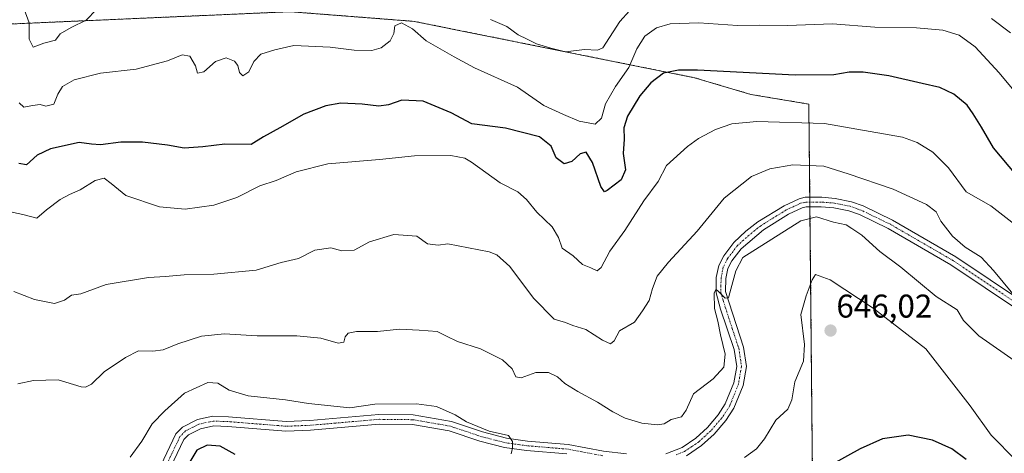
# Model space of a CAD drawing. Units: metres. Extents: x 621416 to 624878, y 4710986 to 4713360.
# Drawn here: x 623655 to 623954, y 4711528 to 4711660 of the extents above; entities that cross this region are included whole.
import ezdxf
from ezdxf.enums import TextEntityAlignment as Align

# ---------------------------------------------------------------- set-up
doc = ezdxf.new("R2010")
doc.units = ezdxf.units.M
doc.header["$MEASUREMENT"] = 0
doc.linetypes.add('TRAZO_Y_PUNTO', pattern=[1, 0.5, -0.25, 0, -0.25])
doc.linetypes.add('TRAZOS', pattern=[0.75, 0.5, -0.25])
for name, color, linetype, lineweight in [('Arbolado forestal', 92, 'TRAZOS', 0), ('Arbolado forestal CxS', 92, 'Continuous', 0), ('Camino', 19, 'Continuous', 0), ('Camino Cxs', 19, 'Continuous', 0), ('Camino eje', 39, 'TRAZO_Y_PUNTO', 13), ('Carátula', 7, 'Continuous', 5), ('Curva de nivel maestra', 36, 'Continuous', 30), ('Curva de nivel normal', 36, 'Continuous', 0), ('Matorral', 135, 'Continuous', 0), ('Matorral CxS', 135, 'Continuous', 0), ('Punto de cota en terreno', 7, 'Continuous', 0), ('Rótulo de punto de cota en terreno', 19, 'Continuous', 0)]:
    doc.layers.add(name, color=color, linetype=linetype, lineweight=lineweight)
doc.styles.add('Arial', font='txt', dxfattribs={"height": 0.2})

# ---------------------------------------------------------------- blocks, each defined once
blk = doc.blocks.new('*U162')
at = {"layer": 'Curva de nivel normal', "color": 36, "linetype": 'Continuous', "lineweight": 0}
blk.add_polyline3d([(623958.72, 4711636.93, 620), (623952.78, 4711644.12, 620), (623945.49, 4711652.02, 620), (623940.66, 4711655.6, 620), (623935.66, 4711657.13, 620), (623927.62, 4711657.77, 620), (623914.97, 4711658.05, 620), (623902.13, 4711658.97, 620), (623888.47, 4711658.54, 620), (623880.06, 4711658.56, 620), (623873.22, 4711658.46, 620), (623861.49, 4711659.33, 620), (623852.81, 4711658.98, 620), (623848.63, 4711657.75, 620), (623845.09, 4711655.23, 620), (623842.7, 4711651.45, 620), (623840.27, 4711645.74, 620), (623836.16, 4711639.99, 620), (623833.16, 4711634.68, 620), (623831.91, 4711630.36, 620), (623829.98, 4711628.45, 620), (623825.11, 4711629.44, 620), (623820.38, 4711631.46, 620), (623814.45, 4711634.19, 620), (623806.45, 4711639.7, 620), (623793.38, 4711645.68, 620), (623787.18, 4711649.02, 620), (623778.7, 4711653.85, 620), (623774.52, 4711657.46, 620), (623771.12, 4711659.36, 620), (623769.16, 4711658.36, 620), (623768.82, 4711656.04, 620), (623767.74, 4711653.84, 620), (623765.02, 4711651.73, 620), (623762.12, 4711650.91, 620), (623756.79, 4711650.98, 620), (623749.46, 4711651.95, 620), (623738.46, 4711652.4, 620), (623732.64, 4711651.14, 620), (623728.42, 4711649.78, 620), (623726.3, 4711647.6, 620), (623724.76, 4711644.42, 620), (623722.99, 4711643.22, 620), (623721.97, 4711644.21, 620), (623721.46, 4711646.37, 620), (623720.42, 4711647.7, 620), (623717.84, 4711648.63, 620), (623714.64, 4711647.56, 620), (623711.12, 4711644.41, 620), (623709.15, 4711644.02, 620), (623708.57, 4711646.28, 620), (623706.82, 4711649.15, 620), (623704.52, 4711649.59, 620), (623700.02, 4711647.75, 620), (623690.57, 4711645.25, 620), (623679.68, 4711643.97, 620), (623671.68, 4711641.98, 620), (623668.11, 4711639.93, 620), (623666.77, 4711637.6, 620), (623665.53, 4711634.57, 620), (623663.09, 4711633.94, 620), (623661.36, 4711634.47, 620), (623659.04, 4711634.17, 620), (623656.39, 4711633.7, 620), (623654.93, 4711635.01, 620)], dxfattribs=at)
blk = doc.blocks.new('*U220')
at = {"layer": 'Curva de nivel maestra', "color": 36, "linetype": 'Continuous', "lineweight": 30}
blk.add_polyline3d([(623957.91, 4711613.05, 625), (623951.03, 4711621.26, 625), (623947.39, 4711627.6, 625), (623944.83, 4711631.6, 625), (623943.02, 4711634.27, 625), (623938.96, 4711637.62, 625), (623934.78, 4711639.63, 625), (623929.39, 4711640.82, 625), (623919.26, 4711643.24, 625), (623911.49, 4711644.3, 625), (623907.16, 4711644.3, 625), (623902.54, 4711643.48, 625), (623890.78, 4711643.4, 625), (623861.11, 4711644.91, 625), (623855.32, 4711644.93, 625), (623850.78, 4711643.96, 625), (623846.96, 4711641.1, 625), (623843.54, 4711637.13, 625), (623839.8, 4711630.89, 625), (623838.72, 4711627.42, 625), (623838.86, 4711623.89, 625), (623838.53, 4711619.6, 625), (623839.22, 4711614.61, 625), (623837.95, 4711611.52, 625), (623833.68, 4711608.28, 625), (623832.81, 4711607.92, 625), (623831.71, 4711609.56, 625), (623829.24, 4711616.84, 625), (623827.31, 4711620, 625), (623825.41, 4711619.5, 625), (623822.91, 4711617.16, 625), (623820.59, 4711616.38, 625), (623818.14, 4711618.28, 625), (623816.62, 4711621.76, 625), (623813.1, 4711624.62, 625), (623802.8, 4711627.28, 625), (623792.57, 4711628.58, 625), (623786.27, 4711631.98, 625), (623777.76, 4711635.48, 625), (623771.3, 4711635.79, 625), (623767.16, 4711634.34, 625), (623764.25, 4711633.95, 625), (623759.17, 4711634.61, 625), (623752.69, 4711634.9, 625), (623748.12, 4711634.09, 625), (623741.48, 4711631.49, 625), (623734.19, 4711627.36, 625), (623729.27, 4711624.66, 625), (623725.46, 4711622.3, 625), (623717.46, 4711622.44, 625), (623710.79, 4711621.58, 625), (623705.12, 4711621.24, 625), (623700, 4711622.12, 625), (623692.5, 4711623.01, 625), (623685.86, 4711623, 625), (623679.71, 4711622.21, 625), (623676.96, 4711622.38, 625), (623673.16, 4711622.88, 625), (623664.46, 4711621.04, 625), (623660.46, 4711619.06, 625), (623657.16, 4711616.12, 625), (623654.84, 4711616.53, 625)], dxfattribs=at)
blk = doc.blocks.new('5PATER')
at = {"layer": 'Carátula', "linetype": 'Continuous', "lineweight": 5}
h = blk.add_hatch(color=250, dxfattribs=at)
edge = h.paths.add_edge_path()
edge.add_ellipse((0, 0.01), major_axis=(-1.33, -1.34), ratio=0.999422, start_angle=0, end_angle=360)

msp = doc.modelspace()

# ---------------------------------------------------------------- linework, layer by layer
at = {"layer": 'Arbolado forestal', "color": 92, "linetype": 'TRAZOS', "lineweight": 0}
msp.add_polyline3d([(623896.17, 4711509.41, 651.78), (623895.27, 4711603.35, 638.85), (623895.26, 4711604.8, 638.83), (623895.25, 4711606.25, 638.87), (623895.18, 4711612.9, 636.57), (623894.92, 4711634.6, 628.7), (623877.32, 4711637.54, 628.13), (623860.2, 4711642.62, 626.17), (623775.03, 4711659.77, 619.21), (623737.3, 4711662.71, 617.95), (623642.71, 4711658.54, 620.06), (623643.13, 4711636.31, 624.02), (623639.28, 4711617.44, 627.79), (623640.82, 4711596.49, 631.98), (623615.78, 4711588.82, 628.2), (623614.25, 4711607.73, 623.42), (623583.15, 4711603.8, 621.25), (623551.08, 4711599.74, 620.82), (623491.13, 4711595.13, 625.64), (623448.79, 4711585.48, 634.27), (623419.2, 4711562.69, 637.99), (623392.61, 4711543.53, 639.58), (623372.28, 4711530.47, 639.37), (623348.62, 4711508.95, 643.71)], dxfattribs=at)
at = {"layer": 'Arbolado forestal CxS', "color": 92, "linetype": 'Continuous', "lineweight": 0}
msp.add_polyline3d([(623348.62, 4711508.95, 643.71), (623372.28, 4711530.47, 639.37), (623392.61, 4711543.53, 639.58), (623419.2, 4711562.69, 637.99), (623448.79, 4711585.48, 634.27), (623491.13, 4711595.12, 625.64), (623551.08, 4711599.74, 620.82), (623583.15, 4711603.8, 621.25), (623614.25, 4711607.73, 623.42), (623615.78, 4711588.82, 628.2), (623640.82, 4711596.48, 631.98), (623639.28, 4711617.44, 627.79), (623643.13, 4711636.31, 624.02), (623642.71, 4711658.54, 620.06), (623737.3, 4711662.71, 617.95), (623775.03, 4711659.77, 619.21), (623860.2, 4711642.62, 626.17), (623877.32, 4711637.54, 628.13), (623894.92, 4711634.6, 628.7), (623895.18, 4711612.9, 636.57), (623896.17, 4711509.41, 651.78)], dxfattribs=at)
at = {"layer": 'Camino', "color": 19, "linetype": 'Continuous', "lineweight": 0}
for points in [[(623851.5, 4711528.23, 642.35), (623856.42, 4711530.18, 642.07), (623860.57, 4711533, 641.81), (623864.12, 4711536.26, 641.5), (623867.38, 4711540.05, 641.35), (623869.55, 4711543.42, 641.11), (623872.14, 4711549.85, 640.86), (623873.03, 4711554.78, 640.58), (623872.25, 4711559.97, 640.43), (623868.11, 4711572.27, 640.01), (623866.75, 4711577.2, 640), (623866.82, 4711581.87, 639.88), (623867.54, 4711585.51, 639.6), (623869.06, 4711588.49, 639.37), (623872.18, 4711592.52, 639.44), (623875.84, 4711595.93, 639.14), (623879.48, 4711598.78, 639.15), (623887.4, 4711603.68, 639.28), (623891.97, 4711605.83, 638.91), (623893.84, 4711606.25, 638.88), (623898.84, 4711606.24, 638.7), (623902.98, 4711605.92, 638.37), (623907.86, 4711604.91, 638.13), (623911.41, 4711603.66, 638.36), (623920.39, 4711599.32, 637.5), (623939.62, 4711588.19, 636.02), (623971.21, 4711566.94, 633.78)], [(623969.67, 4711564.48, 634.02), (623938.08, 4711585.73, 636.12), (623919.03, 4711596.76, 637.75), (623910.29, 4711600.98, 638.42), (623907.08, 4711602.11, 638.79), (623902.57, 4711603.04, 638.76), (623898.73, 4711603.34, 638.75), (623894.16, 4711603.35, 638.91), (623892.92, 4711603.07, 639.05), (623888.78, 4711601.13, 639.34), (623881.14, 4711596.4, 639.3), (623874.33, 4711590.56, 639.66), (623871.52, 4711586.93, 639.63), (623870.31, 4711584.55, 639.71), (623869.71, 4711581.56, 639.83), (623869.65, 4711577.57, 639.9), (623875.08, 4711560.65, 640.49), (623875.97, 4711554.74, 640.61), (623874.94, 4711549.04, 640.82), (623872.14, 4711542.08, 641.36), (623869.71, 4711538.31, 641.46), (623866.21, 4711534.24, 641.58), (623862.37, 4711530.72, 641.91), (623857.79, 4711527.6, 642.33)], [(623694.25, 4711516.72, 648.09), (623702.63, 4711534.28, 647.72), (623704.65, 4711536.38, 647.61), (623709.12, 4711538.62, 647.87), (623713.83, 4711539.63, 647.64), (623718.54, 4711539.47, 647.43), (623736.1, 4711538.06, 646.73), (623743.31, 4711538.33, 646.48), (623764.29, 4711540.17, 645.34), (623774.75, 4711540.05, 645.22), (623786.32, 4711538.05, 645.37), (623795.8, 4711534.87, 644.92), (623803.06, 4711532.99, 645.02), (623809.45, 4711532.12, 644.83), (623821.79, 4711531.09, 644.1), (623832.57, 4711529.08, 643.4), (623839.52, 4711528.17, 643.12)], [(623821.4, 4711528.21, 644.18), (623809.13, 4711529.24, 644.76), (623802.5, 4711530.14, 644.94), (623794.97, 4711532.09, 645.23), (623785.61, 4711535.23, 645.46), (623774.48, 4711537.15, 646.16), (623764.4, 4711537.27, 645.95), (623743.49, 4711535.44, 646.53), (623736.04, 4711535.16, 646.77), (623718.37, 4711536.58, 647.92), (623714.09, 4711536.72, 648.14), (623710.09, 4711535.86, 648.18), (623706.39, 4711534.01, 647.87), (623705.04, 4711532.61, 648.09), (623696.83, 4711515.39, 648.36)]]:
    msp.add_polyline3d(points, dxfattribs=at)
at = {"layer": 'Camino Cxs', "color": 19, "linetype": 'Continuous', "lineweight": 0}
for points in [[(623851.5, 4711528.23, 642.35), (623856.42, 4711530.18, 642.07), (623860.57, 4711533, 641.81), (623864.12, 4711536.26, 641.5), (623867.38, 4711540.05, 641.35), (623869.55, 4711543.42, 641.11), (623872.14, 4711549.85, 640.86), (623873.03, 4711554.78, 640.58), (623872.25, 4711559.97, 640.43), (623868.11, 4711572.27, 640.01), (623866.75, 4711577.2, 640), (623866.82, 4711581.87, 639.88), (623867.54, 4711585.51, 639.6), (623869.06, 4711588.49, 639.37), (623872.18, 4711592.52, 639.44), (623875.84, 4711595.93, 639.14), (623879.48, 4711598.78, 639.15), (623887.4, 4711603.68, 639.28), (623891.97, 4711605.83, 638.91), (623893.84, 4711606.25, 638.88), (623898.84, 4711606.24, 638.7), (623902.98, 4711605.92, 638.37), (623907.86, 4711604.91, 638.13), (623911.41, 4711603.66, 638.36), (623920.39, 4711599.32, 637.5), (623939.62, 4711588.19, 636.02), (623971.21, 4711566.94, 633.78)], [(623969.67, 4711564.48, 634.02), (623938.08, 4711585.73, 636.12), (623919.03, 4711596.76, 637.75), (623910.29, 4711600.98, 638.42), (623907.08, 4711602.11, 638.79), (623902.57, 4711603.04, 638.76), (623898.73, 4711603.34, 638.75), (623894.16, 4711603.35, 638.91), (623892.92, 4711603.07, 639.05), (623888.78, 4711601.13, 639.34), (623881.14, 4711596.4, 639.3), (623874.33, 4711590.56, 639.66), (623871.52, 4711586.93, 639.63), (623870.31, 4711584.55, 639.71), (623869.71, 4711581.56, 639.83), (623869.65, 4711577.57, 639.9), (623875.08, 4711560.65, 640.49), (623875.97, 4711554.74, 640.61), (623874.94, 4711549.04, 640.82), (623872.14, 4711542.08, 641.36), (623869.71, 4711538.31, 641.46), (623866.21, 4711534.24, 641.58), (623862.37, 4711530.72, 641.91), (623857.79, 4711527.6, 642.33)], [(623694.25, 4711516.72, 648.09), (623702.63, 4711534.28, 647.72), (623704.65, 4711536.38, 647.61), (623709.12, 4711538.62, 647.87), (623713.83, 4711539.63, 647.64), (623718.54, 4711539.47, 647.43), (623736.1, 4711538.06, 646.73), (623743.31, 4711538.33, 646.48), (623764.29, 4711540.17, 645.34), (623774.75, 4711540.05, 645.22), (623786.32, 4711538.05, 645.37), (623795.8, 4711534.87, 644.92), (623803.06, 4711532.99, 645.02), (623809.45, 4711532.12, 644.83), (623821.79, 4711531.09, 644.1), (623832.57, 4711529.08, 643.4), (623839.52, 4711528.17, 643.12)], [(623821.4, 4711528.21, 644.18), (623809.13, 4711529.24, 644.76), (623802.5, 4711530.14, 644.94), (623794.97, 4711532.09, 645.23), (623785.61, 4711535.23, 645.46), (623774.48, 4711537.15, 646.16), (623764.4, 4711537.27, 645.95), (623743.49, 4711535.44, 646.53), (623736.04, 4711535.16, 646.77), (623718.37, 4711536.58, 647.92), (623714.09, 4711536.72, 648.14), (623710.09, 4711535.86, 648.18), (623706.39, 4711534.01, 647.87), (623705.04, 4711532.61, 648.09), (623696.83, 4711515.39, 648.36)]]:
    msp.add_polyline3d(points, dxfattribs=at)
at = {"layer": 'Camino eje', "color": 39, "linetype": 'TRAZO_Y_PUNTO', "lineweight": 13}
for points in [[(623970.44, 4711565.71, 633.87), (623938.85, 4711586.96, 636.07), (623919.71, 4711598.04, 637.61), (623910.85, 4711602.32, 638.38), (623907.47, 4711603.51, 638.53), (623902.78, 4711604.48, 638.55), (623898.79, 4711604.79, 638.7), (623894, 4711604.8, 638.88), (623892.45, 4711604.45, 638.94), (623890.16, 4711603.38, 639.14), (623888.09, 4711602.41, 639.28), (623880.31, 4711597.59, 639.27), (623878.49, 4711596.17, 639.26), (623875.09, 4711593.25, 639.44), (623873.26, 4711591.54, 639.53), (623870.29, 4711587.71, 639.52), (623868.93, 4711585.03, 639.67), (623868.57, 4711583.21, 639.82), (623868.27, 4711581.72, 639.86), (623868.2, 4711577.39, 639.95), (623868.88, 4711574.92, 639.98), (623871.6, 4711566.46, 640.26), (623873.67, 4711560.31, 640.46), (623874.5, 4711554.76, 640.6), (623873.54, 4711549.45, 640.84), (623870.85, 4711542.75, 641.16), (623868.55, 4711539.18, 641.4), (623865.17, 4711535.25, 641.56), (623863.39, 4711533.62, 641.71), (623861.47, 4711531.86, 641.83), (623859.4, 4711530.45, 641.93), (623857.11, 4711528.89, 642.16), (623854.65, 4711527.92, 642.33)], [(623832.35, 4711527.65, 643.79), (623826.99, 4711528.65, 643.72), (623821.6, 4711529.65, 644.09), (623815.43, 4711530.17, 644.5), (623809.29, 4711530.68, 644.79), (623802.78, 4711531.57, 644.98), (623795.39, 4711533.48, 645.17), (623785.97, 4711536.64, 645.4), (623774.62, 4711538.6, 645.45), (623769.39, 4711538.66, 645.49), (623764.35, 4711538.72, 645.58), (623743.4, 4711536.89, 646.51), (623736.07, 4711536.61, 646.75), (623718.46, 4711538.03, 647.64), (623716.32, 4711538.1, 647.77), (623713.96, 4711538.18, 647.82), (623709.61, 4711537.24, 648.01), (623707.76, 4711536.32, 648), (623705.52, 4711535.2, 647.8), (623703.84, 4711533.45, 647.89), (623699.65, 4711524.67, 648)]]:
    msp.add_polyline3d(points, dxfattribs=at)
at = {"layer": 'Curva de nivel maestra', "color": 36, "linetype": 'Continuous', "lineweight": 30}
for points in [[(623942.77, 4711526.54, 650), (623938.4, 4711529.73, 650), (623932.51, 4711532.36, 650), (623925.09, 4711533.87, 650), (623917.28, 4711532.76, 650), (623910.53, 4711529.79, 650), (623901.91, 4711524.94, 650)], [(623720.57, 4711528.05, 650), (623716.04, 4711530.53, 650), (623712.08, 4711530.87, 650), (623708.93, 4711529.38, 650), (623705.97, 4711524.25, 650)]]:
    msp.add_polyline3d(points, dxfattribs=at)
at = {"layer": 'Curva de nivel normal', "color": 36, "linetype": 'Continuous', "lineweight": 0}
for points in [[(623681.65, 4711666.73, 615), (623675.36, 4711660.16, 615), (623670.79, 4711657.89, 615), (623667.46, 4711656.01, 615), (623666.05, 4711654.09, 615), (623662.49, 4711653.12, 615), (623659.21, 4711651.96, 615), (623658.02, 4711654.38, 615), (623657.97, 4711659.28, 615), (623656.46, 4711663.46, 615)], [(623840.49, 4711662.93, 615), (623837.54, 4711659.75, 615), (623832.34, 4711651.69, 615), (623830.67, 4711650.97, 615), (623826.79, 4711651.21, 615), (623821, 4711650.46, 615), (623816.57, 4711651.62, 615), (623812.15, 4711652.94, 615), (623809.3, 4711654.34, 615), (623806.64, 4711655.66, 615), (623803.16, 4711658.19, 615), (623798.21, 4711660.36, 615)], [(623956.19, 4711656.32, 615), (623950.48, 4711660.63, 615)], [(623957.51, 4711597.99, 630), (623950.24, 4711603.62, 630), (623942.76, 4711607.87, 630), (623937.38, 4711615.25, 630), (623932.67, 4711619.95, 630), (623927.9, 4711622.96, 630), (623923.36, 4711624.51, 630), (623899.73, 4711628.72, 630), (623879.15, 4711629.26, 630), (623871.57, 4711628.58, 630), (623866.59, 4711626.84, 630), (623861.45, 4711624.14, 630), (623858.09, 4711621.74, 630), (623851.67, 4711615.94, 630), (623849.2, 4711611.1, 630), (623844.83, 4711605.17, 630), (623838.99, 4711596.19, 630), (623834.44, 4711589.84, 630), (623831.84, 4711584.88, 630), (623830.58, 4711583.86, 630), (623828.66, 4711584.77, 630), (623826.12, 4711585.78, 630), (623823.3, 4711588.46, 630), (623819.94, 4711590.77, 630), (623818.85, 4711594.01, 630), (623816.93, 4711597.27, 630), (623812.27, 4711601.76, 630), (623809.17, 4711605.63, 630), (623806.49, 4711607.93, 630), (623801.16, 4711610.66, 630), (623792.46, 4711616.95, 630), (623790.38, 4711618.14, 630), (623786.1, 4711618.92, 630), (623775.06, 4711618.87, 630), (623764.5, 4711617.77, 630), (623748.75, 4711616.4, 630), (623739.12, 4711613.97, 630), (623733.12, 4711611.41, 630), (623728.12, 4711609.73, 630), (623721.12, 4711606.22, 630), (623714.12, 4711603.84, 630), (623705.46, 4711602.62, 630), (623697.6, 4711603.35, 630), (623687.36, 4711606.8, 630), (623682.93, 4711610.46, 630), (623680.77, 4711612.06, 630), (623678.1, 4711611.35, 630), (623673.51, 4711608.49, 630), (623670.22, 4711607.14, 630), (623667.43, 4711605.58, 630), (623663.31, 4711602.47, 630), (623660.36, 4711599.94, 630), (623656.04, 4711601.01, 630), (623650.9, 4711602.16, 630)], [(623956.97, 4711576.86, 635), (623951.03, 4711584, 635), (623947.29, 4711588, 635), (623942.49, 4711591.12, 635), (623938.58, 4711594.42, 635), (623935.05, 4711599.04, 635), (623933.67, 4711601.79, 635), (623930.72, 4711604.04, 635), (623920.52, 4711608.69, 635), (623906.86, 4711613.35, 635), (623899.52, 4711615.68, 635), (623890.1, 4711616.09, 635), (623883.12, 4711614.95, 635), (623877.48, 4711612.58, 635), (623869.18, 4711605.96, 635), (623861.01, 4711595.93, 635), (623852.26, 4711586.56, 635), (623848.86, 4711582.27, 635), (623847.43, 4711578.48, 635), (623846.43, 4711574.89, 635), (623844.42, 4711571.74, 635), (623842.01, 4711568.27, 635), (623837.45, 4711565.61, 635), (623835.8, 4711562.54, 635), (623834.66, 4711561.7, 635), (623832.25, 4711562.79, 635), (623827.15, 4711566, 635), (623823.19, 4711567.29, 635), (623820.99, 4711568.13, 635), (623817.56, 4711569.15, 635), (623811.31, 4711575.58, 635), (623804.03, 4711585.19, 635), (623800.1, 4711588.72, 635), (623797.83, 4711589.66, 635), (623785.24, 4711592.06, 635), (623782.28, 4711591.71, 635), (623779.06, 4711592.14, 635), (623775.79, 4711594.38, 635), (623768.79, 4711594.9, 635), (623761.46, 4711592.67, 635), (623756.79, 4711590.16, 635), (623753.01, 4711590.01, 635), (623749.66, 4711590.9, 635), (623744.86, 4711590.13, 635), (623739.85, 4711587.62, 635), (623734.61, 4711586.44, 635), (623727, 4711584.09, 635), (623714.09, 4711582.82, 635), (623705.13, 4711582.68, 635), (623699.48, 4711582.18, 635), (623694.26, 4711581.87, 635), (623681.38, 4711579.71, 635), (623673.75, 4711576.92, 635), (623670.83, 4711576.46, 635), (623668.73, 4711574.98, 635), (623665.69, 4711573.99, 635), (623659.68, 4711575.16, 635), (623653.35, 4711577.58, 635)], [(623654.54, 4711549.47, 640), (623659.33, 4711550.56, 640), (623666.79, 4711550.72, 640), (623673.79, 4711548.63, 640), (623675.17, 4711548.47, 640), (623676.97, 4711549.46, 640), (623680.77, 4711553.18, 640), (623687.28, 4711557.48, 640), (623691.25, 4711559.56, 640), (623695.59, 4711559.43, 640), (623698.71, 4711559.86, 640), (623703.16, 4711561.72, 640), (623710.4, 4711564.03, 640), (623717.42, 4711564.74, 640), (623727.33, 4711564.07, 640), (623739.38, 4711564.14, 640), (623746.6, 4711563.4, 640), (623751.9, 4711561.9, 640), (623753.63, 4711562.19, 640), (623754.06, 4711563.78, 640), (623754.94, 4711564.9, 640), (623757.45, 4711565.44, 640), (623763.82, 4711565.39, 640), (623770.58, 4711566.11, 640), (623776.54, 4711565.79, 640), (623782, 4711565.48, 640), (623784.8, 4711563.96, 640), (623788.21, 4711562.37, 640), (623795.2, 4711560.14, 640), (623801.9, 4711556.86, 640), (623804.78, 4711554.06, 640), (623805.94, 4711551.59, 640), (623807.56, 4711551.35, 640), (623811.96, 4711552.95, 640), (623815.8, 4711552.93, 640), (623818.6, 4711551.67, 640), (623820.84, 4711549.64, 640), (623824.72, 4711547.14, 640), (623830.75, 4711543.96, 640), (623835.35, 4711540.97, 640), (623839.14, 4711539.09, 640), (623844.22, 4711537.57, 640), (623849, 4711537.02, 640), (623850.94, 4711537.36, 640), (623853.11, 4711538.67, 640), (623856.26, 4711539.47, 640), (623857.69, 4711541.53, 640), (623859.92, 4711546.5, 640), (623865.89, 4711551.08, 640), (623869.08, 4711554.61, 640), (623869.48, 4711558.55, 640), (623868.06, 4711564.37, 640), (623867.26, 4711568.56, 640), (623866.23, 4711572.39, 640), (623866.16, 4711577.06, 640), (623866.66, 4711578.17, 640), (623867.17, 4711577.93, 640), (623869.48, 4711575.61, 640), (623870.5, 4711575.69, 640), (623870.93, 4711577.24, 640), (623872.71, 4711583.89, 640), (623874.92, 4711587.94, 640), (623892.53, 4711599.08, 640), (623897.22, 4711600.3, 640), (623902.45, 4711598.72, 640), (623906.29, 4711597.85, 640), (623907.98, 4711596.81, 640), (623911, 4711594.7, 640), (623916.49, 4711589.8, 640), (623922.9, 4711585.02, 640), (623933.59, 4711576.08, 640), (623940.06, 4711571.98, 640), (623941.93, 4711568.77, 640), (623946.58, 4711564.09, 640), (623958.68, 4711555.73, 640)], [(623957.91, 4711526.22, 645), (623950.37, 4711533.92, 645), (623943.96, 4711542.81, 645), (623930.5, 4711560.14, 645), (623914.51, 4711572.54, 645), (623901.38, 4711581.14, 645), (623897.01, 4711582.76, 645), (623895.94, 4711581.1, 645), (623894.08, 4711576.27, 645), (623892.48, 4711570.61, 645), (623893.62, 4711561.47, 645), (623893.32, 4711556.39, 645), (623890.72, 4711550.14, 645), (623889.79, 4711544.61, 645), (623888.54, 4711541.82, 645), (623884.91, 4711538.48, 645), (623881.5, 4711532.82, 645), (623879.01, 4711529.78, 645), (623875.41, 4711527.13, 645)], [(623804.47, 4711528.24, 645), (623804.92, 4711529.94, 645), (623804.92, 4711531.94, 645), (623803.67, 4711533.78, 645), (623797.84, 4711535.1, 645), (623790.86, 4711537.98, 645), (623787.45, 4711540.08, 645), (623781.79, 4711542.63, 645), (623775.68, 4711543.44, 645), (623763.01, 4711543.32, 645), (623755.46, 4711542.2, 645), (623742.86, 4711543.51, 645), (623735.9, 4711544.69, 645), (623724.59, 4711545.85, 645), (623718.83, 4711547.56, 645), (623715.38, 4711549.76, 645), (623712.26, 4711549.95, 645), (623705.23, 4711546.64, 645), (623699.22, 4711541.27, 645), (623695.42, 4711537.39, 645), (623692.28, 4711532.08, 645), (623688.72, 4711527.24, 645)]]:
    msp.add_polyline3d(points, dxfattribs=at)
at = {"layer": 'Matorral', "color": 135, "linetype": 'Continuous', "lineweight": 0}
msp.add_polyline3d([(623896.17, 4711509.41, 651.78), (623895.27, 4711603.35, 638.85), (623895.26, 4711604.8, 638.83), (623895.25, 4711606.25, 638.87), (623895.18, 4711612.9, 636.57), (623894.92, 4711634.6, 628.7), (623877.32, 4711637.54, 628.13), (623860.2, 4711642.62, 626.17), (623775.03, 4711659.77, 619.21), (623737.3, 4711662.71, 617.95), (623642.71, 4711658.54, 620.06), (623643.13, 4711636.31, 624.02), (623639.28, 4711617.44, 627.79), (623640.82, 4711596.49, 631.98), (623615.78, 4711588.82, 628.2), (623614.25, 4711607.73, 623.42), (623583.15, 4711603.8, 621.25), (623551.08, 4711599.74, 620.82), (623491.13, 4711595.13, 625.64), (623448.79, 4711585.48, 634.27), (623419.2, 4711562.69, 637.99), (623392.61, 4711543.53, 639.58), (623372.28, 4711530.47, 639.37), (623348.62, 4711508.95, 643.71)], dxfattribs=at)
at = {"layer": 'Matorral CxS', "color": 135, "linetype": 'Continuous', "lineweight": 0}
msp.add_polyline3d([(623896.17, 4711509.41, 651.78), (623895.18, 4711612.9, 636.57), (623894.92, 4711634.6, 628.7), (623877.32, 4711637.54, 628.13), (623860.2, 4711642.62, 626.17), (623775.03, 4711659.77, 619.21), (623737.3, 4711662.71, 617.95), (623642.71, 4711658.54, 620.06), (623643.13, 4711636.31, 624.02), (623639.28, 4711617.44, 627.79), (623640.82, 4711596.48, 631.98), (623615.78, 4711588.82, 628.2), (623614.25, 4711607.73, 623.42), (623583.15, 4711603.8, 621.25), (623551.08, 4711599.74, 620.82), (623491.13, 4711595.12, 625.64), (623448.79, 4711585.48, 634.27), (623419.2, 4711562.69, 637.99), (623392.61, 4711543.53, 639.58), (623372.28, 4711530.47, 639.37), (623348.62, 4711508.95, 643.71)], dxfattribs=at)

# ---------------------------------------------------------------- block references
at = {"layer": 'Curva de nivel maestra', "color": 36, "linetype": 'Continuous', "lineweight": 30}
msp.add_blockref('*U220', (0, 0), dxfattribs=at)
at = {"layer": 'Curva de nivel normal', "color": 36, "linetype": 'Continuous', "lineweight": 0}
msp.add_blockref('*U162', (0, 0), dxfattribs=at)
at = {"layer": 'Punto de cota en terreno', "linetype": 'Continuous', "lineweight": 0}
msp.add_blockref('5PATER', (623901.55, 4711565.71, 646.02), dxfattribs=at)

# ---------------------------------------------------------------- texts
at = {"layer": 'Rótulo de punto de cota en terreno', "color": 19, "linetype": 'Continuous', "lineweight": 0, "style": 'Arial'}
msp.add_text('646,02', height=7, dxfattribs=at).set_placement((623903.31, 4711567.47), align=Align.BOTTOM_LEFT)

doc.saveas('drawing.dxf')
